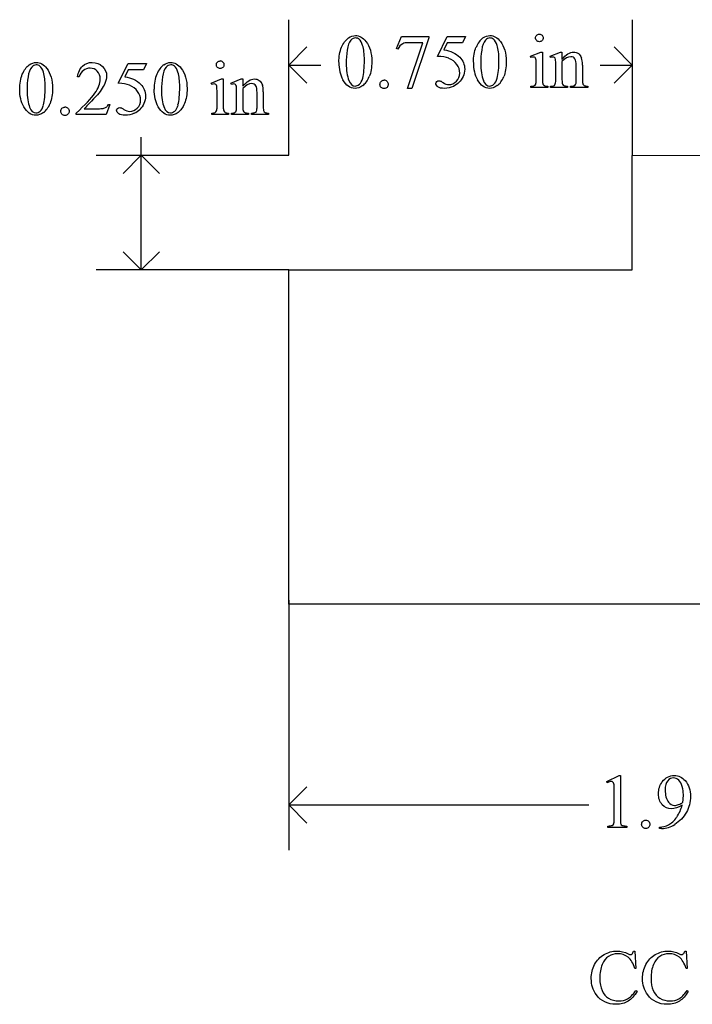
# Model space of a CAD drawing. Units: inches. Extents: x 0.21 to 8.21, y -2.21 to 4.14.
# Drawn here: x 0.4 to 1.87, y -2.21 to -0.06 of the extents above; entities that cross this region are included whole.
import ezdxf

# ---------------------------------------------------------------- set-up
doc = ezdxf.new("R2010")
doc.units = ezdxf.units.IN
doc.header["$MEASUREMENT"] = 0
doc.layers.add('MMCC-33 v1_0', color=7, linetype='Continuous')

msp = doc.modelspace()

# ---------------------------------------------------------------- linework, layer by layer
at = {"layer": 'MMCC-33 v1_0'}
for p, q in [((0.9908, -0.3547), (0.9908, -0.0587)), ((1.7408, -0.0587), (1.7408, -0.3547)), ((1.2262, -0.1219), (1.2369, -0.0956)), ((1.2369, -0.0956), (1.2965, -0.0956)), ((1.2965, -0.0987), (1.2594, -0.209)), ((1.2965, -0.0956), (1.2965, -0.0987)), ((1.3156, -0.1388), (1.3369, -0.0956)), ((1.3369, -0.0956), (1.3768, -0.0956)), ((1.3768, -0.0956), (1.3704, -0.1095)), ((0.9908, -0.1577), (1.0304, -0.1181)), ((1.2286, -0.1228), (1.2262, -0.1219)), ((1.2502, -0.209), (1.2834, -0.109)), ((1.2834, -0.109), (1.2529, -0.109)), ((1.3369, -0.1095), (1.3296, -0.1245)), ((1.3704, -0.1095), (1.3369, -0.1095)), ((1.7408, -0.1577), (1.7012, -0.1181)), ((1.5186, -0.1386), (1.5412, -0.1295)), ((1.5197, -0.1416), (1.5186, -0.1386)), ((1.5412, -0.1295), (1.5448, -0.1295)), ((1.5448, -0.1295), (1.5448, -0.1898)), ((1.5613, -0.1386), (1.5839, -0.1295)), ((1.5625, -0.1416), (1.5613, -0.1386)), ((1.5839, -0.1295), (1.5874, -0.1295)), ((1.5874, -0.1295), (1.5874, -0.1454)), ((1.5874, -0.1502), (1.5874, -0.1898)), ((0.6186, -0.1975), (0.6399, -0.1543)), ((0.6399, -0.1682), (0.6326, -0.1831)), ((0.6399, -0.1543), (0.6798, -0.1543)), ((0.6734, -0.1682), (0.6399, -0.1682)), ((0.6798, -0.1543), (0.6734, -0.1682)), ((0.9908, -0.1577), (1.0608, -0.1577)), ((1.0304, -0.1973), (0.9908, -0.1577)), ((1.5312, -0.1898), (1.5312, -0.1608)), ((1.5739, -0.1898), (1.5739, -0.1619)), ((1.6185, -0.1898), (1.6185, -0.159)), ((1.632, -0.1577), (1.632, -0.1898)), ((1.6708, -0.1577), (1.7408, -0.1577)), ((1.7012, -0.1973), (1.7408, -0.1577)), ((0.5328, -0.1834), (0.5298, -0.1834)), ((0.8216, -0.1973), (0.8442, -0.1881)), ((0.8442, -0.1881), (0.8478, -0.1881)), ((0.8478, -0.1881), (0.8478, -0.2484)), ((0.8643, -0.1973), (0.8869, -0.1881)), ((0.8869, -0.1881), (0.8904, -0.1881)), ((0.8904, -0.1881), (0.8904, -0.204)), ((0.8227, -0.2003), (0.8216, -0.1973)), ((0.8655, -0.2003), (0.8643, -0.1973)), ((0.8904, -0.2089), (0.8904, -0.2484)), ((1.2594, -0.209), (1.2502, -0.209)), ((1.5197, -0.2067), (1.5197, -0.2038)), ((1.5562, -0.2067), (1.5197, -0.2067)), ((1.5562, -0.2038), (1.5562, -0.2067)), ((1.5625, -0.2038), (1.5641, -0.2038)), ((1.5625, -0.2067), (1.5625, -0.2038)), ((1.5996, -0.2067), (1.5625, -0.2067)), ((1.5996, -0.2038), (1.5996, -0.2067)), ((1.6063, -0.2038), (1.6079, -0.2038)), ((1.6063, -0.2067), (1.6063, -0.2038)), ((1.6435, -0.2067), (1.6063, -0.2067)), ((1.6435, -0.2038), (1.6435, -0.2067)), ((0.8342, -0.2484), (0.8342, -0.2195)), ((0.8769, -0.2484), (0.8769, -0.2206)), ((0.9215, -0.2484), (0.9215, -0.2177)), ((0.935, -0.2164), (0.935, -0.2484)), ((0.5441, -0.253), (0.5731, -0.253)), ((0.5999, -0.244), (0.5922, -0.2654)), ((0.5969, -0.244), (0.5999, -0.244)), ((0.5266, -0.2654), (0.5266, -0.2624)), ((0.5922, -0.2654), (0.5266, -0.2654)), ((0.8227, -0.2654), (0.8227, -0.2625)), ((0.8592, -0.2654), (0.8227, -0.2654)), ((0.8592, -0.2625), (0.8592, -0.2654)), ((0.8655, -0.2654), (0.8655, -0.2625)), ((0.8655, -0.2625), (0.8671, -0.2625)), ((0.9026, -0.2654), (0.8655, -0.2654)), ((0.9026, -0.2625), (0.9026, -0.2654)), ((0.9093, -0.2654), (0.9093, -0.2625)), ((0.9093, -0.2625), (0.9109, -0.2625)), ((0.9465, -0.2654), (0.9093, -0.2654)), ((0.9465, -0.2625), (0.9465, -0.2654)), ((0.6688, -0.6047), (0.6688, -0.3153)), ((0.5699, -0.3547), (0.9908, -0.3547)), ((0.6688, -0.3547), (0.6292, -0.3943)), ((0.7084, -0.3943), (0.6688, -0.3547)), ((1.7408, -0.3548), (2.2624, -0.3547)), ((1.7408, -0.6047), (1.7408, -0.3548)), ((0.6688, -0.6047), (0.6292, -0.5651)), ((0.7084, -0.5651), (0.6688, -0.6047)), ((0.9908, -0.6047), (0.5699, -0.6047)), ((0.9908, -1.3347), (0.9908, -0.6047)), ((0.9908, -0.6047), (1.7408, -0.6047)), ((0.9908, -1.3256), (0.9908, -1.8716)), ((2.9108, -1.3347), (0.9908, -1.3347)), ((1.6852, -1.7214), (1.7122, -1.7083)), ((1.7122, -1.7083), (1.7149, -1.7083)), ((1.7149, -1.7083), (1.7149, -1.8021)), ((0.9908, -1.7726), (1.0304, -1.733)), ((1.6864, -1.724), (1.6852, -1.7214)), ((1.7014, -1.8021), (1.7014, -1.7421)), ((1.0304, -1.8122), (0.9908, -1.7726)), ((0.9908, -1.7726), (1.6458, -1.7726)), ((1.6872, -1.8217), (1.6872, -1.8186)), ((1.729, -1.8217), (1.6872, -1.8217)), ((1.729, -1.8186), (1.729, -1.8217)), ((1.8002, -1.824), (1.8002, -1.8209)), ((1.8049, -1.824), (1.8002, -1.824)), ((1.7434, -2.0915), (1.7462, -2.0915)), ((1.7462, -2.0915), (1.7488, -2.1293)), ((1.8553, -2.0915), (1.8582, -2.0915)), ((1.8582, -2.0915), (1.8607, -2.1293)), ((1.7488, -2.1293), (1.7462, -2.1293)), ((1.8607, -2.1293), (1.8582, -2.1293)), ((1.7488, -2.1775), (1.7513, -2.1791)), ((1.8607, -2.1775), (1.8632, -2.1791))]:
    msp.add_line(p, q, dxfattribs=at)
for centre, major_axis, ratio, start_param, end_param in [((14.3016, -24.0293), (-12.8832, 23.9328), 0.035152, 0.004297, 0.028488), ((-3.3147, -9.9851), (4.1589, 9.8356), 0.026772, 6.272336, 6.294505), ((-11.5951, -6.3644), (12.9459, 6.2122), 0.031664, 0.028436, 0.060074), ((0.6084, -2.3824), (-0.9196, -2.2415), 0.033377, 3.093308, 3.131056), ((-8.4557, -29.483), (10.0823, 29.3448), 0.011262, 6.250418, 6.26932), ((7.7042, -13.1561), (-6.9828, 13.001), 0.04768, 0.005868, 0.038707), ((100.6273, 71.961), (99.5146, 72.1566), 0.021917, 3.125703, 3.139099), ((100.921, 71.961), (99.5146, 72.1566), 0.021917, 3.125703, 3.139099), ((133.1992, 196.4915), (-131.7693, -196.7018), 0.011646, 6.265802, 6.275065), ((55.219, -50.4268), (54.5065, -50.2647), 0.025994, 3.151054, 3.165559), ((-10.9824, 29.0945), (-12.1294, 29.3), 0.028934, 3.148136, 3.170636), ((-0.4155, -3.7004), (1.6184, 3.5087), 0.046459, 6.265653, 6.304611), ((-10.6887, 29.0945), (-12.1294, 29.3), 0.028934, 3.148136, 3.170636), ((0.5852, 3.6557), (0.9437, -3.8562), 0.017283, 0.022147, 0.070507), ((2.6567, 3.8956), (-1.0223, -4.0964), 0.017306, 6.213949, 6.261288), ((44.1826, 64.6264), (-43.4498, -64.8954), 0.020274, 6.252914, 6.269043), ((-0.0886, -2.4411), (-0.9196, -2.2415), 0.033377, 3.093308, 3.131056), ((-1.407, -7.0209), (2.3366, 6.8239), 0.023315, 6.215202, 6.254433), ((2.8538, 0.2468), (1.3061, 0.4483), 0.035255, 3.172588, 3.243953), ((2.7767, 1.5485), (-1.1858, -1.7509), 0.056716, 6.250302, 6.288374), ((4.2761, 0.5134), (2.6855, 0.715), 0.02054, 3.163041, 3.218587), ((4.1198, 1.8134), (2.4858, 2.0144), 0.045133, 3.12924, 3.159115), ((3.1894, 0.3203), (1.5545, 0.5217), 0.031834, 3.169987, 3.236161), ((-12.4827, 29.9991), (12.9276, -30.2593), 0.019142, 0.005767, 0.024603), ((-100.6554, 243.477), (-101.1054, 243.7412), 0.010034, 3.143854, 3.151654), ((-31.1287, -68.6858), (31.6346, 68.4355), 0.010514, 6.279224, 6.288045), ((-26.8789, 45.9702), (-27.5357, 46.2312), 0.028925, 3.139024, 3.148448), ((-12.189, 29.9991), (12.9276, -30.2593), 0.019142, 0.005767, 0.024603), ((-0.0312, 1.2905), (0.8613, -1.5519), 0.057489, 0.000449, 0.042848), ((-0.4196, 4.8515), (1.2515, -5.1107), 0.015015, 0.019236, 0.061241), ((-0.6871, 3.8582), (1.5603, -4.1191), 0.026058, 0.018005, 0.068685), ((1.5991, 0.7842), (-0.7052, -1.0452), 0.073378, 6.240479, 6.289811), ((1.9593, 3.8378), (-1.0218, -4.0973), 0.017292, 6.213959, 6.261309), ((3.4228, 1.7548), (2.4858, 2.0144), 0.045133, 3.12924, 3.159115), ((-14.3536, -32.6594), (-16.1912, -30.9443), 0.022912, 3.117849, 3.134525), ((-74.2391, 32.9864), (76.0841, -34.7732), 0.029522, 6.27743, 6.289124), ((-0.6147, 1.1989), (2.4657, -2.9658), 0.084158, 6.251722, 6.283282), ((-4.1704, 16.9834), (5.9836, -18.8022), 0.046582, 6.269146, 6.29134), ((-31.9946, 121.9531), (-33.8133, 123.7752), 0.019758, 3.136195, 3.148042), ((-6.3013, 9.1452), (8.0404, -11.244), 0.024995, 0.004642, 0.022127), ((7.8387, 31.8167), (-6.1181, -34.0148), 0.018292, 0.015038, 0.038215)]:
    msp.add_ellipse(centre, major_axis=major_axis, ratio=ratio, start_param=start_param, end_param=end_param, dxfattribs=at)
for points, knots in [([(1.1002, -0.1518), (1.1002, -0.1392), (1.1021, -0.1282), (1.1098, -0.1099), (1.1148, -0.1031), (1.1212, -0.0987)], [0, 0, 0, 0, 1, 1, 2, 2, 2, 2]), ([(1.1212, -0.0987), (1.1261, -0.0951), (1.1312, -0.0933), (1.1364, -0.0933), (1.1449, -0.0933), (1.1526, -0.0977), (1.1594, -0.1064)], [2, 2, 2, 2, 3, 3, 3, 4, 4, 4, 4]), ([(1.1445, -0.1014), (1.1422, -0.0996), (1.1395, -0.0987), (1.1363, -0.0987), (1.1326, -0.0987), (1.1293, -0.1004), (1.1264, -0.1037)], [7, 7, 7, 7, 8, 8, 8, 9, 9, 9, 9]), ([(1.1594, -0.1064), (1.1678, -0.1171), (1.1721, -0.1317), (1.1721, -0.1501), (1.1721, -0.163), (1.1702, -0.174), (1.1665, -0.183)], [4, 4, 4, 4, 5, 5, 5, 6, 6, 6, 6]), ([(1.4149, -0.0987), (1.4198, -0.0951), (1.4249, -0.0933), (1.4301, -0.0933), (1.4386, -0.0933), (1.4463, -0.0977), (1.453, -0.1064)], [2, 2, 2, 2, 3, 3, 3, 4, 4, 4, 4]), ([(1.4381, -0.1014), (1.4359, -0.0996), (1.4332, -0.0987), (1.43, -0.0987), (1.4263, -0.0987), (1.423, -0.1004), (1.4201, -0.1037)], [7, 7, 7, 7, 8, 8, 8, 9, 9, 9, 9]), ([(1.453, -0.1064), (1.4615, -0.1171), (1.4657, -0.1317), (1.4657, -0.1501), (1.4657, -0.163), (1.4639, -0.174), (1.4602, -0.183)], [4, 4, 4, 4, 5, 5, 5, 6, 6, 6, 6]), ([(1.5439, -0.1044), (1.5423, -0.106), (1.5403, -0.1068), (1.538, -0.1068), (1.5357, -0.1068), (1.5337, -0.106), (1.5305, -0.1027), (1.5297, -0.1008), (1.5297, -0.0985), (1.5297, -0.0962), (1.5305, -0.0942), (1.5321, -0.0926), (1.5337, -0.091), (1.5357, -0.0902), (1.538, -0.0902)], [3, 3, 3, 3, 4, 4, 4, 5, 5, 6, 6, 6, 7, 7, 7, 8, 8, 8, 8]), ([(1.538, -0.0902), (1.5403, -0.0902), (1.5423, -0.091), (1.5439, -0.0926), (1.5455, -0.0942), (1.5463, -0.0962), (1.5463, -0.0985), (1.5463, -0.1008), (1.5455, -0.1027), (1.5439, -0.1044)], [0, 0, 0, 0, 1, 1, 1, 2, 2, 2, 3, 3, 3, 3]), ([(1.1522, -0.1862), (1.1547, -0.1769), (1.156, -0.1636), (1.156, -0.1465), (1.156, -0.1338), (1.1547, -0.1233), (1.1521, -0.1148)], [4, 4, 4, 4, 5, 5, 5, 6, 6, 6, 6]), ([(1.4459, -0.1862), (1.4484, -0.1769), (1.4497, -0.1636), (1.4497, -0.1465), (1.4497, -0.1338), (1.4484, -0.1233), (1.4457, -0.1148)], [4, 4, 4, 4, 5, 5, 5, 6, 6, 6, 6]), ([(1.3641, -0.1406), (1.3713, -0.148), (1.3749, -0.1568), (1.3749, -0.1668), (1.3749, -0.1727), (1.3738, -0.1781), (1.369, -0.188), (1.366, -0.1923), (1.3624, -0.1958)], [1, 1, 1, 1, 2, 2, 2, 3, 3, 4, 4, 4, 4]), ([(1.5287, -0.1414), (1.5278, -0.1407), (1.5267, -0.1404), (1.5253, -0.1404), (1.5238, -0.1404), (1.5219, -0.1408), (1.5197, -0.1416)], [12, 12, 12, 12, 13, 13, 13, 14, 14, 14, 14]), ([(1.5714, -0.1414), (1.5706, -0.1407), (1.5694, -0.1404), (1.568, -0.1404), (1.5665, -0.1404), (1.5646, -0.1408), (1.5625, -0.1416)], [32, 32, 32, 32, 33, 33, 33, 34, 34, 34, 34]), ([(1.5874, -0.1454), (1.5962, -0.1348), (1.6046, -0.1295), (1.6126, -0.1295), (1.6167, -0.1295), (1.6202, -0.1305), (1.6231, -0.1325)], [0, 0, 0, 0, 1, 1, 1, 2, 2, 2, 2]), ([(1.6158, -0.1442), (1.614, -0.1411), (1.611, -0.1395), (1.6068, -0.1395), (1.6003, -0.1395), (1.5939, -0.1431), (1.5874, -0.1502)], [17, 17, 17, 17, 18, 18, 18, 19, 19, 19, 19]), ([(0.4032, -0.2105), (0.4032, -0.1978), (0.4051, -0.1869), (0.4128, -0.1686), (0.4178, -0.1618), (0.4242, -0.1573)], [0, 0, 0, 0, 1, 1, 2, 2, 2, 2]), ([(0.4242, -0.1573), (0.4291, -0.1538), (0.4342, -0.152), (0.4394, -0.152), (0.4479, -0.152), (0.4556, -0.1563), (0.4624, -0.165)], [2, 2, 2, 2, 3, 3, 3, 4, 4, 4, 4]), ([(0.4475, -0.1601), (0.4452, -0.1583), (0.4425, -0.1574), (0.4393, -0.1574), (0.4356, -0.1574), (0.4323, -0.1591), (0.4294, -0.1624)], [7, 7, 7, 7, 8, 8, 8, 9, 9, 9, 9]), ([(0.4624, -0.165), (0.4708, -0.1758), (0.4751, -0.1904), (0.4751, -0.2088), (0.4751, -0.2217), (0.4732, -0.2326), (0.4695, -0.2416)], [4, 4, 4, 4, 5, 5, 5, 6, 6, 6, 6]), ([(0.5266, -0.2624), (0.5459, -0.2448), (0.5595, -0.2304), (0.5752, -0.2081), (0.5791, -0.1979), (0.5791, -0.1887), (0.5791, -0.1817), (0.577, -0.1759), (0.5727, -0.1713)], [0, 0, 0, 0, 1, 1, 2, 2, 2, 3, 3, 3, 3]), ([(0.5298, -0.1834), (0.5312, -0.1733), (0.5347, -0.1655), (0.546, -0.1547), (0.553, -0.152), (0.5615, -0.152), (0.5705, -0.152), (0.5781, -0.1549), (0.5841, -0.1607)], [7, 7, 7, 7, 8, 8, 9, 9, 9, 10, 10, 10, 10]), ([(0.5727, -0.1713), (0.5683, -0.1668), (0.5632, -0.1645), (0.5572, -0.1645), (0.5517, -0.1645), (0.5468, -0.1661), (0.5381, -0.1725), (0.5349, -0.1772), (0.5328, -0.1834)], [3, 3, 3, 3, 4, 4, 4, 5, 5, 6, 6, 6, 6]), ([(0.5841, -0.1607), (0.5901, -0.1665), (0.5931, -0.1733), (0.5931, -0.1812), (0.5931, -0.1868), (0.5918, -0.1924), (0.5892, -0.198)], [10, 10, 10, 10, 11, 11, 11, 12, 12, 12, 12]), ([(0.7179, -0.1573), (0.7228, -0.1538), (0.7279, -0.152), (0.7331, -0.152), (0.7416, -0.152), (0.7493, -0.1563), (0.756, -0.165)], [2, 2, 2, 2, 3, 3, 3, 4, 4, 4, 4]), ([(0.7411, -0.1601), (0.7389, -0.1583), (0.7362, -0.1574), (0.733, -0.1574), (0.7293, -0.1574), (0.726, -0.1591), (0.7231, -0.1624)], [7, 7, 7, 7, 8, 8, 8, 9, 9, 9, 9]), ([(0.756, -0.165), (0.7645, -0.1758), (0.7687, -0.1904), (0.7687, -0.2088), (0.7687, -0.2217), (0.7669, -0.2326), (0.7632, -0.2416)], [4, 4, 4, 4, 5, 5, 5, 6, 6, 6, 6]), ([(0.8351, -0.1631), (0.8335, -0.1614), (0.8327, -0.1595), (0.8327, -0.1549), (0.8335, -0.1529), (0.8351, -0.1513)], [5, 5, 5, 5, 6, 6, 7, 7, 7, 7]), ([(0.8469, -0.1631), (0.8453, -0.1647), (0.8433, -0.1655), (0.841, -0.1655), (0.8387, -0.1655), (0.8367, -0.1647), (0.8351, -0.1631)], [3, 3, 3, 3, 4, 4, 4, 5, 5, 5, 5]), ([(0.8469, -0.1513), (0.8485, -0.1529), (0.8493, -0.1549), (0.8493, -0.1595), (0.8485, -0.1614), (0.8469, -0.1631)], [1, 1, 1, 1, 2, 2, 3, 3, 3, 3]), ([(1.357, -0.193), (1.3619, -0.1882), (1.3643, -0.1823), (1.3643, -0.1753), (1.3643, -0.1686), (1.3621, -0.1624), (1.3578, -0.1565)], [14, 14, 14, 14, 15, 15, 15, 16, 16, 16, 16]), ([(0.4552, -0.2449), (0.4577, -0.2355), (0.459, -0.2223), (0.459, -0.2052), (0.459, -0.1925), (0.4577, -0.1819), (0.4551, -0.1735)], [4, 4, 4, 4, 5, 5, 5, 6, 6, 6, 6]), ([(0.7489, -0.2449), (0.7514, -0.2355), (0.7527, -0.2223), (0.7527, -0.2052), (0.7527, -0.1925), (0.7514, -0.1819), (0.7487, -0.1735)], [4, 4, 4, 4, 5, 5, 5, 6, 6, 6, 6]), ([(0.8904, -0.204), (0.8992, -0.1934), (0.9076, -0.1881), (0.9156, -0.1881), (0.9197, -0.1881), (0.9232, -0.1892), (0.9261, -0.1912)], [0, 0, 0, 0, 1, 1, 1, 2, 2, 2, 2]), ([(1.1523, -0.2026), (1.1465, -0.2067), (1.141, -0.2087), (1.1356, -0.2087), (1.125, -0.2087), (1.1162, -0.2024), (1.1091, -0.1899)], [7, 7, 7, 7, 8, 8, 8, 9, 9, 9, 9]), ([(1.1219, -0.1913), (1.125, -0.1995), (1.1297, -0.2035), (1.1358, -0.2035), (1.1388, -0.2035), (1.1419, -0.2022), (1.145, -0.1996)], [1, 1, 1, 1, 2, 2, 2, 3, 3, 3, 3]), ([(1.3504, -0.2042), (1.3441, -0.2072), (1.3376, -0.2087), (1.331, -0.2087), (1.3244, -0.2087), (1.3195, -0.2076), (1.3135, -0.203), (1.3119, -0.2005), (1.3119, -0.1978), (1.3119, -0.1963), (1.3126, -0.1949), (1.3151, -0.1926), (1.3167, -0.192), (1.3186, -0.192), (1.32, -0.192), (1.3212, -0.1922), (1.3234, -0.1931), (1.3252, -0.1942), (1.3278, -0.196)], [5, 5, 5, 5, 6, 6, 6, 7, 7, 8, 8, 8, 9, 9, 10, 10, 10, 11, 11, 12, 12, 12, 12]), ([(1.3278, -0.196), (1.3318, -0.1988), (1.336, -0.2003), (1.3402, -0.2003), (1.3466, -0.2003), (1.3522, -0.1978), (1.357, -0.193)], [12, 12, 12, 12, 13, 13, 13, 14, 14, 14, 14]), ([(1.446, -0.2026), (1.4402, -0.2067), (1.4346, -0.2087), (1.4293, -0.2087), (1.4187, -0.2087), (1.4099, -0.2024), (1.4028, -0.1899)], [7, 7, 7, 7, 8, 8, 8, 9, 9, 9, 9]), ([(1.4156, -0.1913), (1.4187, -0.1995), (1.4233, -0.2035), (1.4295, -0.2035), (1.4325, -0.2035), (1.4355, -0.2022), (1.4387, -0.1996)], [1, 1, 1, 1, 2, 2, 2, 3, 3, 3, 3]), ([(1.5448, -0.1898), (1.5448, -0.1945), (1.5452, -0.1976), (1.5465, -0.2007), (1.5475, -0.2019), (1.5489, -0.2026)], [0, 0, 0, 0, 1, 1, 2, 2, 2, 2]), ([(1.5641, -0.2038), (1.568, -0.2038), (1.5706, -0.2028), (1.5732, -0.1989), (1.5739, -0.1952), (1.5739, -0.1898)], [27, 27, 27, 27, 28, 28, 29, 29, 29, 29]), ([(0.6671, -0.1993), (0.6743, -0.2067), (0.6779, -0.2154), (0.6779, -0.2255), (0.6779, -0.2313), (0.6768, -0.2368), (0.672, -0.2467), (0.669, -0.2509), (0.6654, -0.2544)], [1, 1, 1, 1, 2, 2, 2, 3, 3, 4, 4, 4, 4]), ([(0.8317, -0.2001), (0.8308, -0.1994), (0.8297, -0.199), (0.8283, -0.199), (0.8268, -0.199), (0.8249, -0.1994), (0.8227, -0.2003)], [12, 12, 12, 12, 13, 13, 13, 14, 14, 14, 14]), ([(0.8744, -0.2001), (0.8736, -0.1994), (0.8724, -0.199), (0.871, -0.199), (0.8695, -0.199), (0.8676, -0.1994), (0.8655, -0.2003)], [32, 32, 32, 32, 33, 33, 33, 34, 34, 34, 34]), ([(0.9188, -0.2028), (0.917, -0.1998), (0.914, -0.1982), (0.9098, -0.1982), (0.9033, -0.1982), (0.8969, -0.2018), (0.8904, -0.2089)], [17, 17, 17, 17, 18, 18, 18, 19, 19, 19, 19]), ([(1.1926, -0.2064), (1.1908, -0.2046), (1.1899, -0.2024), (1.1899, -0.1999), (1.1899, -0.1974), (1.1908, -0.1952), (1.1926, -0.1935)], [5, 5, 5, 5, 6, 6, 6, 7, 7, 7, 7]), ([(1.2055, -0.2064), (1.2037, -0.2081), (1.2015, -0.209), (1.199, -0.209), (1.1965, -0.209), (1.1944, -0.2081), (1.1926, -0.2064)], [3, 3, 3, 3, 4, 4, 4, 5, 5, 5, 5]), ([(1.2055, -0.1935), (1.2072, -0.1953), (1.2081, -0.1974), (1.2081, -0.1999), (1.2081, -0.2024), (1.2072, -0.2046), (1.2055, -0.2064)], [1, 1, 1, 1, 2, 2, 2, 3, 3, 3, 3]), ([(1.6079, -0.2038), (1.6114, -0.2038), (1.6138, -0.2032), (1.6166, -0.2011), (1.6176, -0.1995), (1.6181, -0.1975)], [12, 12, 12, 12, 13, 13, 14, 14, 14, 14]), ([(0.6308, -0.2547), (0.6348, -0.2575), (0.639, -0.2589), (0.6432, -0.2589), (0.6496, -0.2589), (0.6552, -0.2565), (0.66, -0.2517), (0.6649, -0.2468), (0.6673, -0.241), (0.6673, -0.234), (0.6673, -0.2273), (0.6651, -0.221), (0.6608, -0.2152)], [12, 12, 12, 12, 13, 13, 13, 14, 14, 14, 15, 15, 15, 16, 16, 16, 16]), ([(0.4553, -0.2613), (0.4495, -0.2653), (0.444, -0.2674), (0.4386, -0.2674), (0.428, -0.2674), (0.4192, -0.2611), (0.4121, -0.2486)], [7, 7, 7, 7, 8, 8, 8, 9, 9, 9, 9]), ([(0.4249, -0.25), (0.428, -0.2581), (0.4327, -0.2622), (0.4388, -0.2622), (0.4418, -0.2622), (0.4449, -0.2609), (0.448, -0.2582)], [1, 1, 1, 1, 2, 2, 2, 3, 3, 3, 3]), ([(0.5085, -0.265), (0.5067, -0.2668), (0.5045, -0.2677), (0.502, -0.2677), (0.4995, -0.2677), (0.4974, -0.2668), (0.4956, -0.265), (0.4938, -0.2633), (0.4929, -0.2611), (0.4929, -0.2586), (0.4929, -0.256), (0.4938, -0.2539), (0.4956, -0.2521)], [3, 3, 3, 3, 4, 4, 4, 5, 5, 5, 6, 6, 6, 7, 7, 7, 7]), ([(0.5085, -0.2522), (0.5102, -0.2539), (0.5111, -0.2561), (0.5111, -0.2611), (0.5102, -0.2633), (0.5085, -0.265)], [1, 1, 1, 1, 2, 2, 3, 3, 3, 3]), ([(0.5731, -0.253), (0.579, -0.253), (0.5831, -0.2528), (0.5879, -0.2519), (0.59, -0.251), (0.5919, -0.2497)], [15, 15, 15, 15, 16, 16, 17, 17, 17, 17]), ([(0.6534, -0.2629), (0.6471, -0.2659), (0.6406, -0.2674), (0.634, -0.2674), (0.6274, -0.2674), (0.6225, -0.2662), (0.6165, -0.2617), (0.6149, -0.2592), (0.6149, -0.2565), (0.6149, -0.2549), (0.6156, -0.2536), (0.6168, -0.2524)], [5, 5, 5, 5, 6, 6, 6, 7, 7, 8, 8, 8, 9, 9, 9, 9]), ([(0.6168, -0.2524), (0.6181, -0.2512), (0.6197, -0.2507), (0.6216, -0.2507), (0.623, -0.2507), (0.6242, -0.2509), (0.6264, -0.2517), (0.6282, -0.2529), (0.6308, -0.2547)], [9, 9, 9, 9, 10, 10, 10, 11, 11, 12, 12, 12, 12]), ([(0.7632, -0.2416), (0.7595, -0.2507), (0.7547, -0.2572), (0.7432, -0.2653), (0.7376, -0.2674), (0.7323, -0.2674), (0.7217, -0.2674), (0.7129, -0.2611), (0.7058, -0.2486)], [6, 6, 6, 6, 7, 7, 8, 8, 8, 9, 9, 9, 9]), ([(0.7186, -0.25), (0.7217, -0.2581), (0.7263, -0.2622), (0.7325, -0.2622), (0.7355, -0.2622), (0.7385, -0.2609), (0.7417, -0.2582)], [1, 1, 1, 1, 2, 2, 2, 3, 3, 3, 3]), ([(0.8478, -0.2484), (0.8478, -0.2531), (0.8482, -0.2563), (0.8495, -0.2594), (0.8505, -0.2605), (0.8532, -0.2621), (0.8557, -0.2625), (0.8592, -0.2625)], [0, 0, 0, 0, 1, 1, 2, 2, 3, 3, 3, 3]), ([(1.8064, -1.7221), (1.8131, -1.7129), (1.8219, -1.7083), (1.8327, -1.7083), (1.8418, -1.7083), (1.8496, -1.712), (1.8561, -1.7196)], [7, 7, 7, 7, 8, 8, 8, 9, 9, 9, 9]), ([(1.8422, -1.7185), (1.8389, -1.7152), (1.8351, -1.7136), (1.8309, -1.7136), (1.826, -1.7136), (1.8218, -1.7158), (1.8145, -1.7245), (1.8126, -1.731), (1.8126, -1.7396), (1.8126, -1.7512), (1.8151, -1.7602), (1.8199, -1.7667)], [3, 3, 3, 3, 4, 4, 4, 5, 5, 6, 6, 6, 7, 7, 7, 7]), ([(1.6985, -1.7227), (1.6975, -1.7219), (1.6963, -1.7214), (1.6949, -1.7214), (1.6929, -1.7214), (1.69, -1.7223), (1.6864, -1.724)], [12, 12, 12, 12, 13, 13, 13, 14, 14, 14, 14]), ([(1.8064, -1.7721), (1.8008, -1.7661), (1.798, -1.7581), (1.798, -1.7481), (1.798, -1.7384), (1.8008, -1.7297), (1.8064, -1.7221)], [5, 5, 5, 5, 6, 6, 6, 7, 7, 7, 7]), ([(1.8511, -1.7668), (1.852, -1.7597), (1.8525, -1.7541), (1.8525, -1.7498), (1.8525, -1.7445), (1.8516, -1.7388), (1.8498, -1.7326)], [0, 0, 0, 0, 1, 1, 1, 2, 2, 2, 2]), ([(1.8561, -1.7196), (1.8641, -1.7289), (1.8681, -1.7404), (1.8681, -1.7541), (1.8681, -1.7665), (1.8651, -1.778), (1.859, -1.7887)], [9, 9, 9, 9, 10, 10, 10, 11, 11, 11, 11]), ([(1.8497, -1.7729), (1.8412, -1.7784), (1.8334, -1.7812), (1.8265, -1.7812), (1.8187, -1.7812), (1.812, -1.7782), (1.8064, -1.7721)], [3, 3, 3, 3, 4, 4, 4, 5, 5, 5, 5]), ([(1.8199, -1.7667), (1.8235, -1.7714), (1.8278, -1.7737), (1.833, -1.7737), (1.8355, -1.7737), (1.8385, -1.7731), (1.842, -1.7719)], [7, 7, 7, 7, 8, 8, 8, 9, 9, 9, 9]), ([(1.764, -1.8213), (1.7622, -1.8195), (1.7613, -1.8174), (1.7613, -1.8149), (1.7613, -1.8123), (1.7622, -1.8101), (1.764, -1.8084)], [5, 5, 5, 5, 6, 6, 6, 7, 7, 7, 7]), ([(1.7769, -1.8213), (1.7751, -1.8231), (1.7729, -1.824), (1.7704, -1.824), (1.7679, -1.824), (1.7658, -1.8231), (1.764, -1.8213)], [3, 3, 3, 3, 4, 4, 4, 5, 5, 5, 5]), ([(1.7704, -1.8058), (1.773, -1.8058), (1.7751, -1.8066), (1.7786, -1.8102), (1.7795, -1.8123), (1.7795, -1.8174), (1.7786, -1.8195), (1.7769, -1.8213)], [0, 0, 0, 0, 1, 1, 2, 2, 3, 3, 3, 3]), ([(1.7462, -2.1293), (1.7428, -2.118), (1.738, -2.1099), (1.7254, -2.0999), (1.7179, -2.0974), (1.7091, -2.0974), (1.7017, -2.0974), (1.6951, -2.0993), (1.6832, -2.1068), (1.6785, -2.1128), (1.6717, -2.1292), (1.6699, -2.1393), (1.6699, -2.1515), (1.6699, -2.1616), (1.6716, -2.1703), (1.678, -2.185), (1.6828, -2.1907), (1.6958, -2.1986), (1.7032, -2.2005), (1.7115, -2.2005), (1.7187, -2.2005), (1.7251, -2.199), (1.7306, -2.1959)], [0, 0, 0, 0, 1, 1, 2, 2, 2, 3, 3, 4, 4, 5, 5, 5, 6, 6, 7, 7, 8, 8, 8, 9, 9, 9, 9]), ([(1.6792, -2.0992), (1.688, -2.0941), (1.6975, -2.0915), (1.7078, -2.0915), (1.7158, -2.0915), (1.7238, -2.0935), (1.7316, -2.0974)], [17, 17, 17, 17, 18, 18, 18, 19, 19, 19, 19]), ([(1.7316, -2.0974), (1.7339, -2.0986), (1.7355, -2.0992), (1.7365, -2.0992), (1.738, -2.0992), (1.7392, -2.0987), (1.7403, -2.0977)], [19, 19, 19, 19, 20, 20, 20, 21, 21, 21, 21]), ([(1.801, -2.1031), (1.7951, -2.1068), (1.7904, -2.1128), (1.7836, -2.1292), (1.7819, -2.1393), (1.7819, -2.1515), (1.7819, -2.1616), (1.7835, -2.1703), (1.7899, -2.185), (1.7948, -2.1907), (1.8013, -2.1946)], [3, 3, 3, 3, 4, 4, 5, 5, 5, 6, 6, 7, 7, 7, 7]), ([(1.7912, -2.0992), (1.7999, -2.0941), (1.8094, -2.0915), (1.8197, -2.0915), (1.8278, -2.0915), (1.8357, -2.0935), (1.8435, -2.0974)], [17, 17, 17, 17, 18, 18, 18, 19, 19, 19, 19]), ([(1.8437, -2.1049), (1.8374, -2.0999), (1.8298, -2.0974), (1.821, -2.0974), (1.8137, -2.0974), (1.807, -2.0993), (1.801, -2.1031)], [1, 1, 1, 1, 2, 2, 2, 3, 3, 3, 3]), ([(1.8435, -2.0974), (1.8458, -2.0986), (1.8474, -2.0992), (1.8484, -2.0992), (1.8499, -2.0992), (1.8512, -2.0987), (1.8523, -2.0977)], [19, 19, 19, 19, 20, 20, 20, 21, 21, 21, 21]), ([(1.6626, -2.1872), (1.655, -2.1771), (1.6513, -2.1651), (1.6513, -2.1514), (1.6513, -2.1403), (1.6537, -2.1301), (1.6587, -2.1208)], [14, 14, 14, 14, 15, 15, 15, 16, 16, 16, 16]), ([(1.7745, -2.1872), (1.767, -2.1771), (1.7632, -2.1651), (1.7632, -2.1514), (1.7632, -2.1403), (1.7657, -2.1301), (1.7706, -2.1208)], [14, 14, 14, 14, 15, 15, 15, 16, 16, 16, 16]), ([(1.7513, -2.1791), (1.7457, -2.189), (1.7392, -2.1963), (1.7244, -2.2054), (1.7156, -2.2077), (1.7053, -2.2077), (1.6869, -2.2077), (1.6727, -2.2009), (1.6626, -2.1872)], [11, 11, 11, 11, 12, 12, 13, 13, 13, 14, 14, 14, 14]), ([(1.8437, -2.2008), (1.8363, -2.2054), (1.8275, -2.2077), (1.8173, -2.2077), (1.7989, -2.2077), (1.7846, -2.2009), (1.7745, -2.1872)], [12, 12, 12, 12, 13, 13, 13, 14, 14, 14, 14]), ([(1.8013, -2.1946), (1.8077, -2.1986), (1.8151, -2.2005), (1.8234, -2.2005), (1.8306, -2.2005), (1.837, -2.199), (1.8425, -2.1959)], [7, 7, 7, 7, 8, 8, 8, 9, 9, 9, 9])]:
    msp.add_open_spline(points, degree=3, knots=knots, dxfattribs=at)
for points in [[(1.1264, -0.1037), (1.1225, -0.1083), (1.1198, -0.1154), (1.1184, -0.1251)], [(1.1521, -0.1148), (1.1501, -0.1085), (1.1476, -0.1041), (1.1445, -0.1014)], [(1.4201, -0.1037), (1.4162, -0.1083), (1.4135, -0.1154), (1.4121, -0.1251)], [(1.4457, -0.1148), (1.4438, -0.1085), (1.4412, -0.1041), (1.4381, -0.1014)], [(1.1184, -0.1251), (1.117, -0.1348), (1.1163, -0.1444), (1.1163, -0.1539)], [(1.2397, -0.1112), (1.2351, -0.1137), (1.2314, -0.1176), (1.2286, -0.1228)], [(1.2529, -0.109), (1.2467, -0.109), (1.2423, -0.1097), (1.2397, -0.1112)], [(1.3296, -0.1245), (1.3441, -0.1266), (1.3556, -0.132), (1.3641, -0.1406)], [(1.3939, -0.1518), (1.3939, -0.1392), (1.3958, -0.1282), (1.3996, -0.1191)], [(1.4121, -0.1251), (1.4106, -0.1348), (1.4099, -0.1444), (1.4099, -0.1539)], [(0.8351, -0.1513), (0.8367, -0.1497), (0.8387, -0.1489), (0.841, -0.1489)], [(1.3578, -0.1565), (1.3535, -0.1507), (1.3476, -0.1462), (1.34, -0.1431)], [(1.5312, -0.1608), (1.5312, -0.1527), (1.531, -0.1474), (1.5305, -0.145)], [(1.5733, -0.1454), (1.5729, -0.1435), (1.5722, -0.1421), (1.5714, -0.1414)], [(1.5739, -0.1619), (1.5739, -0.1529), (1.5737, -0.1474), (1.5733, -0.1454)], [(1.6185, -0.159), (1.6185, -0.1522), (1.6176, -0.1473), (1.6158, -0.1442)], [(1.6231, -0.1325), (1.6261, -0.1346), (1.6284, -0.138), (1.6302, -0.1427)], [(0.4294, -0.1624), (0.4255, -0.1669), (0.4228, -0.1741), (0.4214, -0.1838)], [(0.4551, -0.1735), (0.4531, -0.1672), (0.4506, -0.1627), (0.4475, -0.1601)], [(0.7231, -0.1624), (0.7192, -0.1669), (0.7165, -0.1741), (0.7151, -0.1838)], [(0.7487, -0.1735), (0.7468, -0.1672), (0.7442, -0.1627), (0.7411, -0.1601)], [(1.1163, -0.1539), (1.1163, -0.1692), (1.1181, -0.1817), (1.1219, -0.1913)], [(0.4214, -0.1838), (0.42, -0.1935), (0.4193, -0.2031), (0.4193, -0.2126)], [(0.6326, -0.1831), (0.6471, -0.1853), (0.6586, -0.1906), (0.6671, -0.1993)], [(0.7151, -0.1838), (0.7136, -0.1935), (0.7129, -0.2031), (0.7129, -0.2126)], [(0.9261, -0.1912), (0.9291, -0.1933), (0.9314, -0.1966), (0.9332, -0.2013)], [(1.145, -0.1996), (1.1482, -0.1969), (1.1506, -0.1925), (1.1522, -0.1862)], [(1.1926, -0.1935), (1.1944, -0.1917), (1.1965, -0.1908), (1.199, -0.1908)], [(1.4387, -0.1996), (1.4419, -0.1969), (1.4443, -0.1925), (1.4459, -0.1862)], [(1.5874, -0.1898), (1.5874, -0.1948), (1.5877, -0.198), (1.5883, -0.1992)], [(1.6181, -0.1975), (1.6184, -0.1967), (1.6185, -0.1941), (1.6185, -0.1898)], [(0.4121, -0.2486), (0.4062, -0.2381), (0.4032, -0.2254), (0.4032, -0.2105)], [(0.4193, -0.2126), (0.4193, -0.2278), (0.4211, -0.2403), (0.4249, -0.25)], [(0.5892, -0.198), (0.5852, -0.2069), (0.5786, -0.2163), (0.5695, -0.2262)], [(0.643, -0.2017), (0.637, -0.1993), (0.6289, -0.1979), (0.6186, -0.1975)], [(0.6608, -0.2152), (0.6565, -0.2094), (0.6506, -0.2049), (0.643, -0.2017)], [(0.7058, -0.2486), (0.6999, -0.2381), (0.6969, -0.2254), (0.6969, -0.2105)], [(0.8342, -0.2195), (0.8342, -0.2114), (0.834, -0.2061), (0.8335, -0.2037)], [(0.8763, -0.2041), (0.8759, -0.2021), (0.8752, -0.2008), (0.8744, -0.2001)], [(0.8769, -0.2206), (0.8769, -0.2116), (0.8767, -0.2061), (0.8763, -0.2041)], [(0.9215, -0.2177), (0.9215, -0.2109), (0.9206, -0.2059), (0.9188, -0.2028)], [(1.3624, -0.1958), (1.3588, -0.1992), (1.3548, -0.2021), (1.3504, -0.2042)], [(1.5197, -0.2038), (1.5234, -0.2038), (1.5259, -0.2034), (1.5271, -0.2027)], [(1.5271, -0.2027), (1.5284, -0.202), (1.5294, -0.2008), (1.5301, -0.1992)], [(0.5695, -0.2262), (0.5559, -0.241), (0.5474, -0.25), (0.5441, -0.253)], [(0.4956, -0.2521), (0.4974, -0.2504), (0.4995, -0.2495), (0.502, -0.2495)], [(0.5919, -0.2497), (0.5938, -0.2484), (0.5955, -0.2465), (0.5969, -0.244)], [(0.8904, -0.2484), (0.8904, -0.2535), (0.8907, -0.2567), (0.8913, -0.2579)], [(0.9182, -0.2609), (0.9196, -0.2598), (0.9206, -0.2582), (0.9211, -0.2561)], [(0.9211, -0.2561), (0.9214, -0.2553), (0.9215, -0.2528), (0.9215, -0.2484)], [(0.8227, -0.2625), (0.8264, -0.2625), (0.8289, -0.2621), (0.8301, -0.2614)], [(0.8671, -0.2625), (0.871, -0.2625), (0.8736, -0.2615), (0.8749, -0.2595)], [(0.8945, -0.2613), (0.8958, -0.2621), (0.8985, -0.2625), (0.9026, -0.2625)], [(0.9109, -0.2625), (0.9144, -0.2625), (0.9168, -0.2619), (0.9182, -0.2609)], [(0.9391, -0.2613), (0.9404, -0.2621), (0.9429, -0.2625), (0.9465, -0.2625)], [(1.7006, -1.7265), (1.7002, -1.7248), (1.6995, -1.7235), (1.6985, -1.7227)], [(1.7014, -1.7421), (1.7014, -1.734), (1.7012, -1.7288), (1.7006, -1.7265)], [(1.7005, -1.8141), (1.7011, -1.8127), (1.7014, -1.8087), (1.7014, -1.8021)], [(1.7149, -1.8021), (1.7149, -1.8083), (1.7152, -1.8122), (1.7157, -1.8137)], [(1.8201, -1.816), (1.8262, -1.8128), (1.8321, -1.8072), (1.8378, -1.7992)], [(1.859, -1.7887), (1.8529, -1.7994), (1.8445, -1.8082), (1.8337, -1.8153)], [(1.6872, -1.8186), (1.6924, -1.8185), (1.6958, -1.8181), (1.6973, -1.8173)], [(1.6973, -1.8173), (1.6989, -1.8165), (1.6999, -1.8154), (1.7005, -1.8141)], [(1.7157, -1.8137), (1.7162, -1.8152), (1.7173, -1.8164), (1.719, -1.8172)], [(1.719, -1.8172), (1.7206, -1.8181), (1.7239, -1.8185), (1.729, -1.8186)], [(1.764, -1.8084), (1.7658, -1.8066), (1.7679, -1.8058), (1.7704, -1.8058)], [(1.6587, -2.1208), (1.6637, -2.1115), (1.6705, -2.1043), (1.6792, -2.0992)], [(1.7706, -2.1208), (1.7756, -2.1115), (1.7825, -2.1043), (1.7912, -2.0992)], [(1.8582, -2.1293), (1.8548, -2.118), (1.8499, -2.1099), (1.8437, -2.1049)], [(1.8523, -2.0977), (1.8537, -2.0962), (1.8547, -2.0942), (1.8553, -2.0915)], [(1.8425, -2.1959), (1.848, -2.1928), (1.8541, -2.1867), (1.8607, -2.1775)], [(1.8632, -2.1791), (1.8577, -2.189), (1.8512, -2.1963), (1.8437, -2.2008)]]:
    msp.add_open_spline(points, degree=3, dxfattribs=at)

doc.saveas('drawing.dxf')
